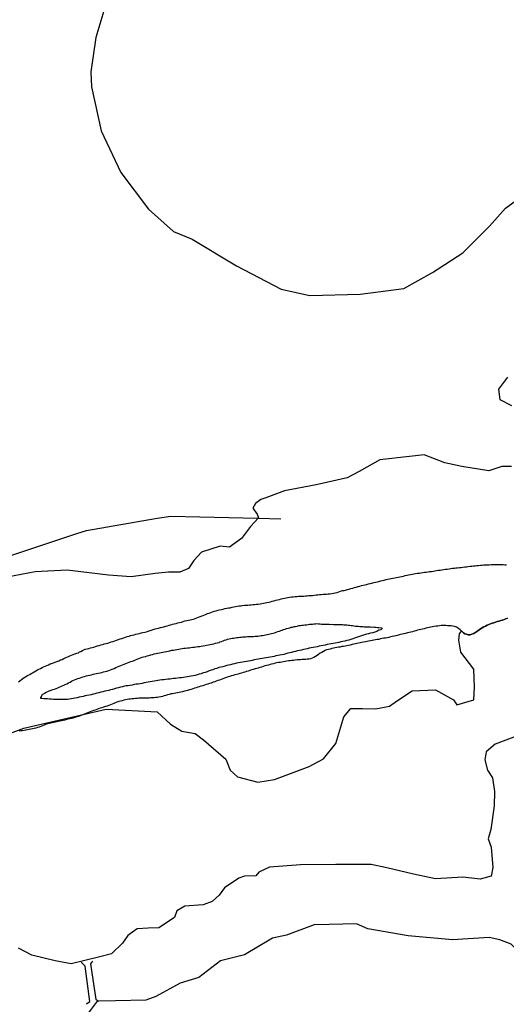
# Model space of a CAD drawing. Units: millimetres. Extents: x 180731 to 183146, y 1660421 to 1663198.
# Drawn here: x 182667 to 182781, y 1661062 to 1661293 of the extents above; entities that cross this region are included whole.
import ezdxf

# ---------------------------------------------------------------- set-up
doc = ezdxf.new("R2010")
doc.units = ezdxf.units.MM
for name, color, linetype in [('IMAGEM', 7, 'Continuous'), ('V-ARROIO', 5, 'Continuous'), ('V-BANHADO', 102, 'Continuous'), ('V-LOTE', 1, 'Continuous'), ('V-PONTE_VIADUTO_PASSARELA', 2, 'Continuous')]:
    doc.layers.add(name, color=color, linetype=linetype)
picture_1 = doc.add_image_def('image1.jpg', size_in_pixel=(4024, 4627))

msp = doc.modelspace()

# ---------------------------------------------------------------- linework, layer by layer
at = {"layer": 'V-ARROIO'}
for points in [[(182666.96, 1661137.46), (182667.26, 1661137.72), (182667.63, 1661138), (182667.97, 1661138.23), (182668.29, 1661138.47), (182668.57, 1661138.64), (182668.93, 1661138.83), (182669.25, 1661139), (182669.57, 1661139.2), (182669.9, 1661139.39), (182670.24, 1661139.58), (182670.62, 1661139.82), (182670.99, 1661140.01), (182671.37, 1661140.25), (182671.74, 1661140.44), (182672.08, 1661140.61), (182672.46, 1661140.8), (182672.8, 1661140.99), (182673.19, 1661141.16), (182673.55, 1661141.31), (182673.96, 1661141.46), (182674.34, 1661141.65), (182674.69, 1661141.76), (182675.12, 1661141.93), (182675.54, 1661142.08), (182675.93, 1661142.23), (182676.36, 1661142.4), (182676.79, 1661142.58), (182677.17, 1661142.7), (182677.53, 1661142.9), (182677.85, 1661143.07), (182678.24, 1661143.22), (182678.62, 1661143.41), (182678.97, 1661143.56), (182679.39, 1661143.73), (182679.78, 1661143.86), (182680.17, 1661144.01), (182680.59, 1661144.16), (182680.98, 1661144.29), (182681.25, 1661144.46), (182681.53, 1661144.59), (182681.92, 1661144.78), (182682.28, 1661144.99), (182682.6, 1661145.1), (182683.03, 1661145.21), (182683.42, 1661145.29), (182683.8, 1661145.4), (182684.23, 1661145.53), (182684.61, 1661145.61), (182685, 1661145.74), (182685.43, 1661145.87), (182685.81, 1661146), (182686.24, 1661146.13), (182686.67, 1661146.21), (182687.05, 1661146.34), (182687.48, 1661146.47), (182687.91, 1661146.55), (182688.29, 1661146.68), (182688.68, 1661146.81), (182689.11, 1661146.94), (182689.49, 1661147.07), (182689.92, 1661147.2), (182690.35, 1661147.37), (182690.73, 1661147.5), (182691.16, 1661147.62), (182691.59, 1661147.75), (182691.97, 1661147.92), (182692.4, 1661148.05), (182692.83, 1661148.18), (182693.21, 1661148.29), (182693.6, 1661148.39), (182694.03, 1661148.5), (182694.41, 1661148.61), (182694.84, 1661148.69), (182695.27, 1661148.82), (182695.65, 1661148.91), (182696.08, 1661149.04), (182696.51, 1661149.12), (182696.89, 1661149.21), (182697.32, 1661149.34), (182697.75, 1661149.46), (182698.13, 1661149.59), (182698.13, 1661149.59), (182698.52, 1661149.72), (182698.95, 1661149.85), (182699.33, 1661149.93), (182699.76, 1661150.06), (182700.19, 1661150.15), (182700.57, 1661150.28), (182701, 1661150.38), (182701.43, 1661150.51), (182701.81, 1661150.6), (182702.2, 1661150.7), (182702.63, 1661150.83), (182703.01, 1661150.94), (182703.44, 1661151.05), (182703.87, 1661151.15), (182704.25, 1661151.26), (182704.68, 1661151.35), (182705.11, 1661151.47), (182705.49, 1661151.6), (182705.92, 1661151.73), (182706.35, 1661151.82), (182706.73, 1661151.92), (182707.12, 1661151.97), (182707.55, 1661152.07), (182707.93, 1661152.16), (182708.34, 1661152.31), (182708.75, 1661152.46), (182709.11, 1661152.63), (182709.52, 1661152.8), (182709.94, 1661152.95), (182710.33, 1661153.08), (182710.76, 1661153.27), (182711.18, 1661153.44), (182711.57, 1661153.57), (182712, 1661153.72), (182712.42, 1661153.85), (182712.81, 1661153.98), (182713.24, 1661154.1), (182713.67, 1661154.23), (182714.05, 1661154.32), (182714.48, 1661154.42), (182714.91, 1661154.51), (182715.29, 1661154.6), (182715.72, 1661154.7), (182716.15, 1661154.77), (182716.53, 1661154.83), (182716.96, 1661154.92), (182717.39, 1661155.03), (182717.77, 1661155.11), (182718.2, 1661155.15), (182718.63, 1661155.24), (182719.01, 1661155.28), (182719.44, 1661155.33), (182719.87, 1661155.39), (182720.25, 1661155.41), (182720.64, 1661155.43), (182721.07, 1661155.48), (182721.45, 1661155.5), (182721.88, 1661155.54), (182722.31, 1661155.58), (182722.69, 1661155.63), (182723.12, 1661155.67), (182723.55, 1661155.75), (182723.93, 1661155.8), (182724.32, 1661155.88), (182724.75, 1661155.97), (182725.13, 1661156.03), (182725.56, 1661156.14), (182725.99, 1661156.22), (182726.37, 1661156.33), (182726.8, 1661156.44), (182727.23, 1661156.57), (182727.61, 1661156.65), (182728.04, 1661156.78), (182728.47, 1661156.87), (182728.85, 1661156.95), (182729.24, 1661157.04), (182729.67, 1661157.12), (182730.05, 1661157.21), (182730.48, 1661157.27), (182730.91, 1661157.34), (182731.29, 1661157.38), (182731.72, 1661157.42), (182732.15, 1661157.46), (182732.53, 1661157.51), (182732.96, 1661157.51), (182733.39, 1661157.55), (182733.77, 1661157.55), (182734.16, 1661157.59), (182734.59, 1661157.64), (182734.97, 1661157.66), (182735.4, 1661157.68), (182735.83, 1661157.72), (182736.21, 1661157.76), (182736.64, 1661157.81), (182737.07, 1661157.83), (182737.45, 1661157.89), (182737.84, 1661157.91), (182738.27, 1661157.96), (182738.65, 1661157.98), (182739.08, 1661158.02), (182739.08, 1661158.02), (182739.51, 1661158.06), (182739.89, 1661158.11), (182740.32, 1661158.15), (182740.75, 1661158.23), (182741.13, 1661158.28), (182741.56, 1661158.41), (182741.99, 1661158.53), (182742.35, 1661158.71), (182742.76, 1661158.83), (182742.95, 1661158.79), (182743.01, 1661158.86), (182743.19, 1661158.88), (182743.57, 1661158.96), (182744, 1661159.07), (182744.43, 1661159.18), (182744.81, 1661159.3), (182745.24, 1661159.43), (182745.67, 1661159.52), (182746.05, 1661159.65), (182746.48, 1661159.78), (182746.91, 1661159.86), (182747.29, 1661159.99), (182747.68, 1661160.12), (182748.11, 1661160.2), (182748.49, 1661160.29), (182748.92, 1661160.42), (182749.35, 1661160.5), (182749.73, 1661160.59), (182750.16, 1661160.69), (182750.59, 1661160.8), (182750.97, 1661160.89), (182751.36, 1661160.97), (182751.79, 1661161.08), (182752.17, 1661161.16), (182752.6, 1661161.29), (182753.03, 1661161.4), (182753.41, 1661161.49), (182753.84, 1661161.57), (182754.27, 1661161.66), (182754.65, 1661161.74), (182755.08, 1661161.83), (182755.51, 1661161.87), (182755.89, 1661161.96), (182756.28, 1661162.04), (182756.71, 1661162.13), (182757.09, 1661162.24), (182757.52, 1661162.34), (182757.95, 1661162.43), (182758.33, 1661162.51), (182758.76, 1661162.6), (182759.19, 1661162.68), (182759.57, 1661162.75), (182759.96, 1661162.81), (182760.39, 1661162.9), (182760.77, 1661162.94), (182761.2, 1661162.98), (182761.63, 1661163.07), (182762.01, 1661163.11), (182762.44, 1661163.18), (182762.87, 1661163.24), (182763.25, 1661163.28), (182763.68, 1661163.33), (182764.11, 1661163.39), (182764.49, 1661163.45), (182764.88, 1661163.5), (182765.31, 1661163.58), (182765.69, 1661163.63), (182766.12, 1661163.71), (182766.55, 1661163.75), (182766.93, 1661163.84), (182767.36, 1661163.88), (182767.79, 1661163.95), (182768.17, 1661164.01), (182768.6, 1661164.05), (182769.03, 1661164.1), (182769.41, 1661164.14), (182769.8, 1661164.18), (182770.23, 1661164.22), (182770.61, 1661164.27), (182771.04, 1661164.33), (182771.47, 1661164.37), (182771.85, 1661164.42), (182772.28, 1661164.46), (182772.71, 1661164.52), (182773.09, 1661164.59), (182773.48, 1661164.61), (182773.91, 1661164.65), (182774.29, 1661164.7), (182774.72, 1661164.74), (182775.15, 1661164.78), (182775.53, 1661164.82), (182775.96, 1661164.84), (182776.39, 1661164.87), (182776.77, 1661164.87), (182777.2, 1661164.89), (182777.63, 1661164.91), (182778.01, 1661164.91), (182778.4, 1661164.91), (182778.83, 1661164.91), (182779.21, 1661164.91), (182779.21, 1661164.91), (182779.64, 1661164.91), (182780.07, 1661164.91), (182780.45, 1661164.91), (182780.88, 1661164.87), (182781.27, 1661164.87)], [(182781.48, 1661152.4), (182781.09, 1661152.23), (182780.71, 1661152.07), (182780.28, 1661151.93), (182779.9, 1661151.8), (182779.51, 1661151.69), (182779.08, 1661151.56), (182778.7, 1661151.43), (182778.31, 1661151.3), (182777.89, 1661151.18), (182777.5, 1661151.03), (182777.12, 1661150.86), (182776.73, 1661150.7), (182776.35, 1661150.51), (182775.96, 1661150.34), (182775.58, 1661150.13), (182775.19, 1661149.89), (182774.82, 1661149.61), (182774.51, 1661149.4), (182773.56, 1661148.79), (182773.48, 1661148.78), (182773.09, 1661148.61), (182772.71, 1661148.5), (182772.56, 1661148.46), (182772.28, 1661148.48), (182771.9, 1661148.59), (182771.51, 1661148.74), (182771.16, 1661148.97), (182770.76, 1661149.29), (182770.71, 1661149.33), (182770.37, 1661149.61), (182770.01, 1661149.93), (182769.56, 1661150.23), (182769.33, 1661150.34), (182769.07, 1661150.41), (182768.64, 1661150.51), (182768.26, 1661150.58), (182767.87, 1661150.55), (182767.45, 1661150.6), (182767.06, 1661150.62), (182766.68, 1661150.62), (182766.29, 1661150.62), (182765.91, 1661150.62), (182765.52, 1661150.58), (182765.14, 1661150.53), (182764.75, 1661150.49), (182764.32, 1661150.41), (182763.94, 1661150.36), (182763.55, 1661150.28), (182763.13, 1661150.19), (182762.74, 1661150.11), (182762.36, 1661150.02), (182761.97, 1661149.91), (182761.58, 1661149.81), (182761.2, 1661149.72), (182760.81, 1661149.64), (182760.43, 1661149.55), (182760, 1661149.42), (182759.62, 1661149.34), (182759.23, 1661149.21), (182758.8, 1661149.1), (182758.42, 1661148.99), (182758.03, 1661148.91), (182757.61, 1661148.8), (182757.22, 1661148.72), (182756.84, 1661148.61), (182756.45, 1661148.52), (182756.07, 1661148.44), (182755.68, 1661148.31), (182755.3, 1661148.22), (182754.91, 1661148.14), (182754.48, 1661148.05), (182754.1, 1661147.97), (182753.71, 1661147.88), (182753.28, 1661147.8), (182752.9, 1661147.71), (182752.51, 1661147.67), (182752.09, 1661147.58), (182751.7, 1661147.5), (182751.32, 1661147.41), (182751.32, 1661147.41), (182750.93, 1661147.37), (182750.55, 1661147.28), (182750.16, 1661147.22), (182749.78, 1661147.15), (182749.39, 1661147.09), (182748.96, 1661147.01), (182748.58, 1661146.92), (182748.19, 1661146.83), (182747.77, 1661146.73), (182747.38, 1661146.66), (182747, 1661146.58), (182746.61, 1661146.51), (182746.23, 1661146.43), (182745.84, 1661146.34), (182745.45, 1661146.26), (182745.07, 1661146.17), (182744.64, 1661146.08), (182744.26, 1661145.98), (182743.87, 1661145.91), (182743.44, 1661145.83), (182743.06, 1661145.74), (182742.67, 1661145.72), (182742.25, 1661145.61), (182741.86, 1661145.55), (182741.48, 1661145.48), (182741.09, 1661145.4), (182740.71, 1661145.31), (182740.32, 1661145.23), (182739.94, 1661145.14), (182739.55, 1661145.06), (182739.12, 1661144.93), (182738.74, 1661144.78), (182738.35, 1661144.59), (182737.96, 1661144.33), (182737.63, 1661144.14), (182737.24, 1661143.88), (182736.88, 1661143.63), (182736.51, 1661143.39), (182736.11, 1661143.15), (182735.74, 1661143), (182735.36, 1661142.88), (182734.97, 1661142.79), (182734.59, 1661142.75), (182734.16, 1661142.7), (182733.77, 1661142.66), (182733.39, 1661142.66), (182732.96, 1661142.62), (182732.58, 1661142.62), (182732.19, 1661142.58), (182731.76, 1661142.53), (182731.38, 1661142.49), (182730.99, 1661142.45), (182730.57, 1661142.4), (182730.18, 1661142.36), (182729.8, 1661142.28), (182729.41, 1661142.23), (182729.03, 1661142.15), (182728.64, 1661142.1), (182728.26, 1661142.02), (182727.87, 1661141.98), (182727.44, 1661141.89), (182727.06, 1661141.81), (182726.67, 1661141.68), (182726.24, 1661141.59), (182725.86, 1661141.49), (182725.47, 1661141.4), (182725.05, 1661141.29), (182724.66, 1661141.19), (182724.28, 1661141.04), (182723.89, 1661140.91), (182723.51, 1661140.82), (182723.12, 1661140.69), (182722.74, 1661140.61), (182722.35, 1661140.48), (182721.92, 1661140.35), (182721.54, 1661140.27), (182721.15, 1661140.14), (182720.73, 1661139.97), (182720.34, 1661139.86), (182719.96, 1661139.75), (182719.57, 1661139.62), (182719.18, 1661139.5), (182718.8, 1661139.39), (182718.41, 1661139.28), (182718.03, 1661139.2), (182717.6, 1661139.07), (182717.22, 1661138.96), (182716.83, 1661138.85), (182716.4, 1661138.72), (182716.02, 1661138.6), (182715.63, 1661138.45), (182715.21, 1661138.3), (182714.82, 1661138.17), (182714.44, 1661138), (182714.05, 1661137.89), (182713.67, 1661137.74), (182713.28, 1661137.61), (182712.9, 1661137.48), (182712.51, 1661137.36), (182712.08, 1661137.18), (182712.08, 1661137.18), (182711.7, 1661137.06), (182711.31, 1661136.93), (182710.88, 1661136.8), (182710.5, 1661136.67), (182710.11, 1661136.54), (182709.69, 1661136.41), (182709.3, 1661136.29), (182708.92, 1661136.2), (182708.53, 1661136.07), (182708.15, 1661135.94), (182707.76, 1661135.82), (182707.38, 1661135.69), (182706.99, 1661135.58), (182706.56, 1661135.45), (182706.18, 1661135.32), (182705.79, 1661135.24), (182705.37, 1661135.15), (182704.98, 1661135.05), (182704.6, 1661134.98), (182704.21, 1661134.89), (182703.83, 1661134.79), (182703.44, 1661134.75), (182703.05, 1661134.66), (182702.67, 1661134.62), (182702.24, 1661134.49), (182701.86, 1661134.4), (182701.47, 1661134.28), (182701.04, 1661134.15), (182700.66, 1661134.02), (182700.27, 1661133.93), (182699.85, 1661133.87), (182699.46, 1661133.8), (182699.08, 1661133.76), (182698.69, 1661133.72), (182698.31, 1661133.72), (182697.92, 1661133.68), (182697.54, 1661133.63), (182697.15, 1661133.63), (182696.72, 1661133.63), (182696.34, 1661133.63), (182695.95, 1661133.61), (182695.52, 1661133.63), (182695.14, 1661133.61), (182694.75, 1661133.59), (182694.33, 1661133.55), (182693.94, 1661133.51), (182693.56, 1661133.46), (182693.17, 1661133.42), (182692.79, 1661133.38), (182692.4, 1661133.29), (182692.02, 1661133.25), (182691.63, 1661133.16), (182691.2, 1661133.03), (182690.82, 1661132.95), (182690.43, 1661132.86), (182690.01, 1661132.72), (182689.62, 1661132.54), (182689.24, 1661132.37), (182688.85, 1661132.2), (182688.47, 1661132.05), (182688.08, 1661131.9), (182687.7, 1661131.79), (182687.31, 1661131.67), (182686.88, 1661131.52), (182686.5, 1661131.37), (182686.11, 1661131.26), (182685.68, 1661131.11), (182685.3, 1661130.98), (182684.91, 1661130.85), (182684.49, 1661130.72), (182684.1, 1661130.58), (182683.72, 1661130.42), (182683.33, 1661130.25), (182682.95, 1661130.13), (182682.56, 1661129.95), (182682.18, 1661129.81), (182681.79, 1661129.65), (182681.36, 1661129.51), (182680.98, 1661129.38), (182680.59, 1661129.25), (182680.17, 1661129.1), (182679.78, 1661128.97), (182679.39, 1661128.88), (182678.97, 1661128.78), (182678.58, 1661128.69), (182678.2, 1661128.61), (182677.81, 1661128.52), (182677.43, 1661128.44), (182677.04, 1661128.33), (182676.66, 1661128.22), (182673.44, 1661127.57), (182672.98, 1661127.3), (182672.59, 1661127.15), (182672.16, 1661126.98), (182671.78, 1661126.87), (182671.39, 1661126.77), (182670.97, 1661126.64), (182670.58, 1661126.53), (182670.2, 1661126.43), (182669.81, 1661126.36), (182669.81, 1661126.36), (182669.43, 1661126.3), (182669.04, 1661126.21), (182668.66, 1661126.15), (182668.27, 1661126.1), (182667.84, 1661126), (182667.46, 1661125.96), (182667.07, 1661125.87)], [(182713.91, 1661146.71), (182714.12, 1661146.86), (182714.52, 1661146.94), (182714.86, 1661147.07), (182715.21, 1661147.2), (182715.59, 1661147.32), (182715.93, 1661147.45), (182716.32, 1661147.54), (182716.66, 1661147.6), (182717, 1661147.67), (182717.35, 1661147.71), (182717.69, 1661147.75), (182718.07, 1661147.82), (182718.41, 1661147.86), (182718.8, 1661147.9), (182719.14, 1661147.92), (182719.48, 1661147.97), (182719.83, 1661148.01), (182720.17, 1661148.03), (182720.55, 1661148.07), (182720.9, 1661148.09), (182721.28, 1661148.09), (182721.62, 1661148.09), (182721.97, 1661148.11), (182722.35, 1661148.14), (182722.69, 1661148.14), (182723.08, 1661148.16), (182723.42, 1661148.2), (182723.76, 1661148.29), (182724.11, 1661148.33), (182724.45, 1661148.37), (182724.83, 1661148.46), (182725.17, 1661148.54), (182725.56, 1661148.61), (182725.9, 1661148.69), (182726.24, 1661148.76), (182726.59, 1661148.84), (182726.93, 1661148.97), (182727.31, 1661149.1), (182727.66, 1661149.23), (182728.04, 1661149.36), (182728.38, 1661149.46), (182728.7, 1661149.59), (182729.03, 1661149.68), (182729.37, 1661149.81), (182729.75, 1661149.93), (182730.1, 1661150.02), (182730.48, 1661150.13), (182730.82, 1661150.23), (182731.16, 1661150.3), (182731.51, 1661150.41), (182731.85, 1661150.45), (182732.23, 1661150.53), (182732.58, 1661150.62), (182732.96, 1661150.66), (182733.3, 1661150.75), (182733.65, 1661150.77), (182734.03, 1661150.81), (182734.37, 1661150.85), (182734.76, 1661150.9), (182735.1, 1661150.94), (182735.44, 1661150.98), (182735.79, 1661151), (182736.13, 1661151.05), (182736.51, 1661151.05), (182736.86, 1661151.09), (182737.24, 1661151.05), (182737.58, 1661151.05), (182737.92, 1661151), (182738.27, 1661151), (182738.61, 1661150.96), (182738.95, 1661150.96), (182739.29, 1661150.96), (182739.68, 1661150.94), (182740.02, 1661150.92), (182740.36, 1661150.94), (182740.71, 1661150.92), (182741.05, 1661150.92), (182741.39, 1661150.92), (182741.73, 1661150.92), (182742.12, 1661150.92), (182742.46, 1661150.88), (182742.8, 1661150.88), (182743.14, 1661150.85), (182743.49, 1661150.83), (182743.83, 1661150.79), (182744.17, 1661150.75), (182744.51, 1661150.7), (182744.86, 1661150.66), (182745.2, 1661150.62), (182745.54, 1661150.58), (182745.88, 1661150.53), (182746.23, 1661150.49), (182746.57, 1661150.49), (182746.91, 1661150.45), (182747.25, 1661150.45), (182747.59, 1661150.41), (182747.94, 1661150.36), (182748.28, 1661150.36), (182748.62, 1661150.32), (182748.96, 1661150.32), (182748.96, 1661150.32), (182749.31, 1661150.32), (182749.65, 1661150.3), (182749.99, 1661150.32), (182750.33, 1661150.28), (182750.67, 1661150.26), (182751.02, 1661150.21), (182751.36, 1661150.19), (182752.05, 1661150.1), (182752.14, 1661149.97), (182751.8, 1661149.63), (182751.35, 1661149.53), (182750.85, 1661149.27), (182750.38, 1661149.12), (182749.9, 1661148.97), (182749.43, 1661148.84), (182748.96, 1661148.72), (182748.49, 1661148.59), (182748.02, 1661148.46), (182747.55, 1661148.29), (182747.08, 1661148.16), (182746.61, 1661147.99), (182746.14, 1661147.84), (182745.67, 1661147.69), (182745.24, 1661147.54), (182744.77, 1661147.41), (182744.3, 1661147.24), (182743.83, 1661147.11), (182743.4, 1661146.98), (182742.93, 1661146.9), (182742.46, 1661146.83), (182741.99, 1661146.71), (182741.56, 1661146.62), (182741.09, 1661146.53), (182740.62, 1661146.43), (182740.15, 1661146.34), (182739.72, 1661146.26), (182739.25, 1661146.17), (182738.78, 1661146.08), (182738.31, 1661145.98), (182737.84, 1661145.87), (182737.37, 1661145.78), (182736.9, 1661145.68), (182736.43, 1661145.57), (182736, 1661145.48), (182735.53, 1661145.4), (182735.06, 1661145.31), (182734.59, 1661145.19), (182734.16, 1661145.1), (182733.69, 1661145.01), (182733.22, 1661144.89), (182732.75, 1661144.8), (182732.32, 1661144.71), (182731.85, 1661144.59), (182731.38, 1661144.48), (182730.91, 1661144.37), (182730.48, 1661144.27), (182730.01, 1661144.14), (182729.54, 1661144.01), (182729.07, 1661143.9), (182728.64, 1661143.82), (182728.17, 1661143.71), (182727.7, 1661143.63), (182727.23, 1661143.52), (182726.8, 1661143.39), (182726.33, 1661143.33), (182725.86, 1661143.26), (182725.39, 1661143.17), (182724.96, 1661143.09), (182724.49, 1661143.03), (182724.02, 1661142.96), (182723.55, 1661142.88), (182723.12, 1661142.79), (182722.65, 1661142.66), (182722.18, 1661142.58), (182721.71, 1661142.49), (182721.28, 1661142.4), (182720.81, 1661142.32), (182720.34, 1661142.23), (182719.87, 1661142.17), (182719.44, 1661142.1), (182718.97, 1661142.02), (182718.5, 1661141.91), (182718.03, 1661141.81), (182717.56, 1661141.68), (182717.09, 1661141.59), (182716.62, 1661141.46), (182716.15, 1661141.33), (182715.72, 1661141.25), (182715.25, 1661141.14), (182714.78, 1661141.01), (182714.31, 1661140.91), (182713.88, 1661140.78), (182713.41, 1661140.61), (182712.94, 1661140.48), (182712.47, 1661140.31), (182712.04, 1661140.16), (182711.57, 1661140.01), (182711.1, 1661139.84), (182710.63, 1661139.67), (182710.2, 1661139.54), (182710.2, 1661139.54), (182709.73, 1661139.37), (182709.26, 1661139.22), (182708.79, 1661139.07), (182708.36, 1661138.94), (182707.89, 1661138.85), (182707.42, 1661138.77), (182706.95, 1661138.68), (182706.52, 1661138.6), (182706.05, 1661138.53), (182705.58, 1661138.47), (182705.11, 1661138.43), (182704.68, 1661138.38), (182704.21, 1661138.32), (182703.74, 1661138.25), (182703.27, 1661138.21), (182702.84, 1661138.17), (182702.37, 1661138.1), (182701.9, 1661138.06), (182701.43, 1661138), (182701, 1661137.95), (182700.53, 1661137.91), (182700.06, 1661137.87), (182699.59, 1661137.8), (182699.16, 1661137.72), (182698.69, 1661137.63), (182698.22, 1661137.57), (182697.75, 1661137.5), (182697.32, 1661137.42), (182696.85, 1661137.31), (182696.38, 1661137.23), (182695.91, 1661137.1), (182695.44, 1661137.01), (182694.97, 1661136.95), (182694.5, 1661136.89), (182694.03, 1661136.8), (182693.6, 1661136.71), (182693.13, 1661136.63), (182692.66, 1661136.54), (182692.19, 1661136.5), (182691.76, 1661136.41), (182691.29, 1661136.29), (182690.82, 1661136.2), (182690.35, 1661136.07), (182689.92, 1661135.94), (182689.45, 1661135.82), (182688.98, 1661135.69), (182688.51, 1661135.56), (182688.08, 1661135.45), (182687.61, 1661135.34), (182687.14, 1661135.24), (182686.67, 1661135.13), (182686.24, 1661135.07), (182685.77, 1661134.92), (182685.3, 1661134.79), (182684.83, 1661134.66), (182684.4, 1661134.55), (182683.93, 1661134.45), (182683.46, 1661134.34), (182682.99, 1661134.23), (182682.56, 1661134.15), (182682.09, 1661134.06), (182681.62, 1661133.93), (182681.15, 1661133.85), (182680.72, 1661133.72), (182680.25, 1661133.63), (182679.78, 1661133.55), (182679.31, 1661133.46), (182678.88, 1661133.42), (182678.41, 1661133.33), (182677.94, 1661133.29), (182677.47, 1661133.29), (182677.04, 1661133.29), (182676.57, 1661133.29), (182676.1, 1661133.29), (182675.63, 1661133.29), (182675.16, 1661133.33), (182674.69, 1661133.38), (182674.22, 1661133.44), (182673.75, 1661133.51), (182673.32, 1661133.51), (182672.85, 1661133.51), (182672.38, 1661133.53), (182672.19, 1661133.57), (182672.19, 1661133.74), (182672.21, 1661133.85), (182672.23, 1661133.89), (182672.57, 1661134.54), (182672.67, 1661134.57), (182672.85, 1661134.66), (182672.93, 1661134.72), (182673.02, 1661134.79), (182673.4, 1661135.05), (182673.79, 1661135.22), (182674.13, 1661135.34), (182674.56, 1661135.52), (182674.99, 1661135.64), (182675.37, 1661135.77), (182675.8, 1661135.9), (182676.16, 1661136.07), (182676.49, 1661136.2), (182676.49, 1661136.2), (182676.87, 1661136.37), (182677.21, 1661136.52), (182677.57, 1661136.69), (182677.9, 1661136.84), (182678.24, 1661137.01), (182678.62, 1661137.21), (182679.01, 1661137.4), (182679.35, 1661137.59), (182679.65, 1661137.74), (182680.06, 1661137.91), (182680.46, 1661138.06), (182680.83, 1661138.21), (182681.23, 1661138.34), (182681.62, 1661138.47), (182682, 1661138.6), (182682.43, 1661138.72), (182682.82, 1661138.85), (182683.2, 1661138.94), (182683.63, 1661139.04), (182684.02, 1661139.13), (182684.4, 1661139.24), (182684.83, 1661139.32), (182685.21, 1661139.41), (182685.64, 1661139.5), (182686.07, 1661139.58), (182686.45, 1661139.67), (182686.84, 1661139.77), (182687.27, 1661139.88), (182687.65, 1661139.97), (182688.08, 1661140.09), (182688.51, 1661140.25), (182688.89, 1661140.39), (182689.32, 1661140.61), (182689.75, 1661140.78), (182690.13, 1661140.95), (182690.56, 1661141.12), (182690.94, 1661141.29), (182691.29, 1661141.46), (182691.69, 1661141.63), (182692.06, 1661141.76), (182692.44, 1661141.93), (182692.87, 1661142.06), (182693.26, 1661142.19), (182693.64, 1661142.34), (182694, 1661142.49), (182694.33, 1661142.62), (182694.75, 1661142.75), (182695.14, 1661142.92), (182695.52, 1661143.05), (182695.91, 1661143.22), (182696.25, 1661143.3), (182696.68, 1661143.43), (182697.11, 1661143.56), (182697.49, 1661143.65), (182697.92, 1661143.77), (182698.35, 1661143.9), (182698.73, 1661143.99), (182699.16, 1661144.09), (182699.59, 1661144.2), (182699.97, 1661144.26), (182700.36, 1661144.33), (182700.79, 1661144.42), (182701.17, 1661144.5), (182701.6, 1661144.59), (182702.03, 1661144.65), (182702.41, 1661144.76), (182702.84, 1661144.84), (182703.27, 1661144.91), (182703.65, 1661144.97), (182704.04, 1661145.06), (182704.47, 1661145.14), (182704.85, 1661145.21), (182705.28, 1661145.27), (182705.71, 1661145.31), (182706.09, 1661145.36), (182706.52, 1661145.44), (182706.95, 1661145.46), (182707.33, 1661145.53), (182707.76, 1661145.57), (182708.19, 1661145.61), (182708.57, 1661145.66), (182708.96, 1661145.7), (182709.39, 1661145.74), (182709.77, 1661145.83), (182710.2, 1661145.87), (182710.63, 1661145.96), (182711.01, 1661146.04), (182711.44, 1661146.13), (182711.87, 1661146.23), (182712.25, 1661146.32), (182712.68, 1661146.38), (182713.11, 1661146.49), (182713.49, 1661146.6), (182713.91, 1661146.71)]]:
    msp.add_lwpolyline(points, dxfattribs=at)
at = {"layer": 'V-BANHADO'}
for points in [[(182688.54, 1661300.2), (182685.05, 1661288.41), (182683.91, 1661280.37), (182684.06, 1661276.84), (182686.33, 1661266.52), (182690.88, 1661256.79), (182697.4, 1661248.16), (182703.24, 1661242.91), (182707.63, 1661241.14), (182718.02, 1661234.93), (182718.02, 1661234.93), (182728.48, 1661229.46), (182735.15, 1661227.95), (182746.98, 1661228.28), (182757.21, 1661229.57), (182763.88, 1661233.35), (182771.01, 1661237.94), (182777.3, 1661244.15), (182781.02, 1661248.41), (182785.87, 1661251.9)], [(182781.48, 1661208.83), (182779.36, 1661206), (182779.66, 1661203.58), (182782.39, 1661202.18)], [(182782.4, 1661187.87), (182780.12, 1661187.87), (182777.09, 1661186.91), (182770.8, 1661187.9), (182766.78, 1661188.78), (182762, 1661190.65), (182758.52, 1661190.21), (182751.55, 1661189.44), (182746.7, 1661186.76), (182743.89, 1661185.22), (182736.69, 1661183.57), (182729.26, 1661182.21), (182724.86, 1661180.56), (182723.7, 1661180.13), (182722.45, 1661179.22), (182721.81, 1661178.1), (182722.87, 1661176.74), (182723.17, 1661175.89), (182721.32, 1661173.84), (182719.19, 1661171.04), (182716.39, 1661168.99), (182714.19, 1661169.21), (182709.8, 1661167.85), (182707.98, 1661165.87), (182706.76, 1661164.03), (182704.72, 1661163.18), (182702.06, 1661163.11), (182698.95, 1661162.82), (182693.34, 1661162.05), (182688.04, 1661162.42), (182678.34, 1661163.63), (182670.84, 1661163.23), (182664.28, 1661161.99)], [(182655.38, 1661121.85), (182668.22, 1661126.63), (182687.51, 1661131.06), (182699.43, 1661130.45), (182702.54, 1661127.52), (182705.19, 1661125.9), (182708.31, 1661125.39), (182710.28, 1661123.84), (182715.52, 1661119.32), (182716.5, 1661116.81), (182718.25, 1661115.2), (182723.03, 1661113.99), (182726.9, 1661114.57), (182735.02, 1661117.66), (182738.36, 1661119.42), (182741.24, 1661123.03), (182743.14, 1661129.25), (182744.81, 1661131.23), (182747.54, 1661131.23), (182750.57, 1661131.12), (182753.82, 1661131.8), (182755.75, 1661133.09), (182759.17, 1661135.39), (182764.62, 1661135.61), (182768.87, 1661133.26), (182769.63, 1661132.08), (182773.57, 1661133.26), (182773.72, 1661136.2), (182773.57, 1661140.46), (182770.54, 1661144.42), (182770.08, 1661147.22), (182770.24, 1661148.7), (182770.71, 1661149.33), (182770.76, 1661149.29), (182771.16, 1661148.97), (182771.51, 1661148.74), (182771.9, 1661148.59), (182772.28, 1661148.48), (182772.56, 1661148.46), (182772.71, 1661148.5), (182773.09, 1661148.61), (182773.48, 1661148.78), (182773.56, 1661148.79), (182774.51, 1661149.4), (182774.82, 1661149.61), (182775.19, 1661149.89), (182775.58, 1661150.13), (182775.96, 1661150.34), (182776.35, 1661150.51), (182776.73, 1661150.7), (182777.12, 1661150.86), (182777.5, 1661151.03), (182777.89, 1661151.18), (182778.31, 1661151.3), (182778.7, 1661151.43), (182779.08, 1661151.56), (182779.51, 1661151.69), (182779.9, 1661151.8), (182780.28, 1661151.93), (182780.71, 1661152.07), (182781.09, 1661152.23), (182781.48, 1661152.4)], [(182782.99, 1661124.52), (182778.59, 1661122.87), (182776.47, 1661121.03), (182776.17, 1661119.19), (182776.78, 1661116.8), (182777.99, 1661114.97), (182778.44, 1661111.81), (182778.37, 1661108.43), (182777.54, 1661102.88), (182776.93, 1661100.68), (182777.69, 1661098.77), (182778.07, 1661093.96), (182777.69, 1661091.98), (182775.04, 1661091.24), (182771.02, 1661091.68), (182764.65, 1661091.35), (182759.5, 1661092.38), (182753.21, 1661093.89), (182749.57, 1661094.69), (182741.31, 1661094.65), (182732.97, 1661094.61), (182725.77, 1661094.06), (182723.27, 1661092.85), (182722.51, 1661092.04), (182719.86, 1661091.97), (182718.57, 1661091.45), (182715.16, 1661089.21), (182713.95, 1661087.52), (182712.28, 1661085.98), (182710.23, 1661085.24), (182705.91, 1661084.91), (182704.01, 1661083.81), (182703.48, 1661082.27), (182699.84, 1661079.88), (182697.34, 1661079.74), (182694.76, 1661079.59), (182692.56, 1661078.08), (182691.27, 1661076.25), (182688.7, 1661073.75), (182685.66, 1661072.94), (182679.29, 1661071.43), (182675.5, 1661072.1), (182670.04, 1661073.46), (182666.93, 1661075.07)], [(182793.53, 1661061.01), (182791.2, 1661066.4), (182785.89, 1661072.63), (182782.32, 1661076.01), (182779.66, 1661077.06), (182777.17, 1661077.58), (182768.62, 1661077.06), (182758.24, 1661077.99), (182748.78, 1661079.64), (182746.12, 1661080.77), (182739.73, 1661080.65), (182736.16, 1661080.57), (182729.68, 1661078.12), (182726.44, 1661077.39), (182719.88, 1661073.49), (182714.23, 1661072.12), (182709.17, 1661068.22), (182704.85, 1661066.86), (182699.12, 1661063.76), (182696.8, 1661062.87), (182689.66, 1661062.75), (182685.35, 1661062.67), (182682.77, 1661059.21)]]:
    msp.add_lwpolyline(points, dxfattribs=at)
at = {"layer": 'V-LOTE'}
msp.add_lwpolyline([(182661.09, 1661165.7), (182680.64, 1661172.22), (182682.84, 1661172.89), (182699.41, 1661175.83), (182702.63, 1661176.3), (182722.98, 1661175.81), (182728.4, 1661175.61)], dxfattribs=at)
at = {"layer": 'V-PONTE_VIADUTO_PASSARELA'}
for points in [[(182682.88, 1661062.02), (182683.68, 1661062.59), (182682.54, 1661070.86), (182681.59, 1661071.77)], [(182684.3, 1661072.05), (182683.79, 1661071.42), (182685.05, 1661063.05), (182685.77, 1661062.69)]]:
    msp.add_lwpolyline(points, dxfattribs=at)

# ---------------------------------------------------------------- referenced raster images: frames only (the image files are external)
at = {"layer": 'IMAGEM'}
image = msp.add_image(picture_1, insert=(180730.81, 1660420.8), size_in_units=(2415.4, 2777.35), dxfattribs=at)
image.dxf.flags = 7

doc.saveas('drawing.dxf')
